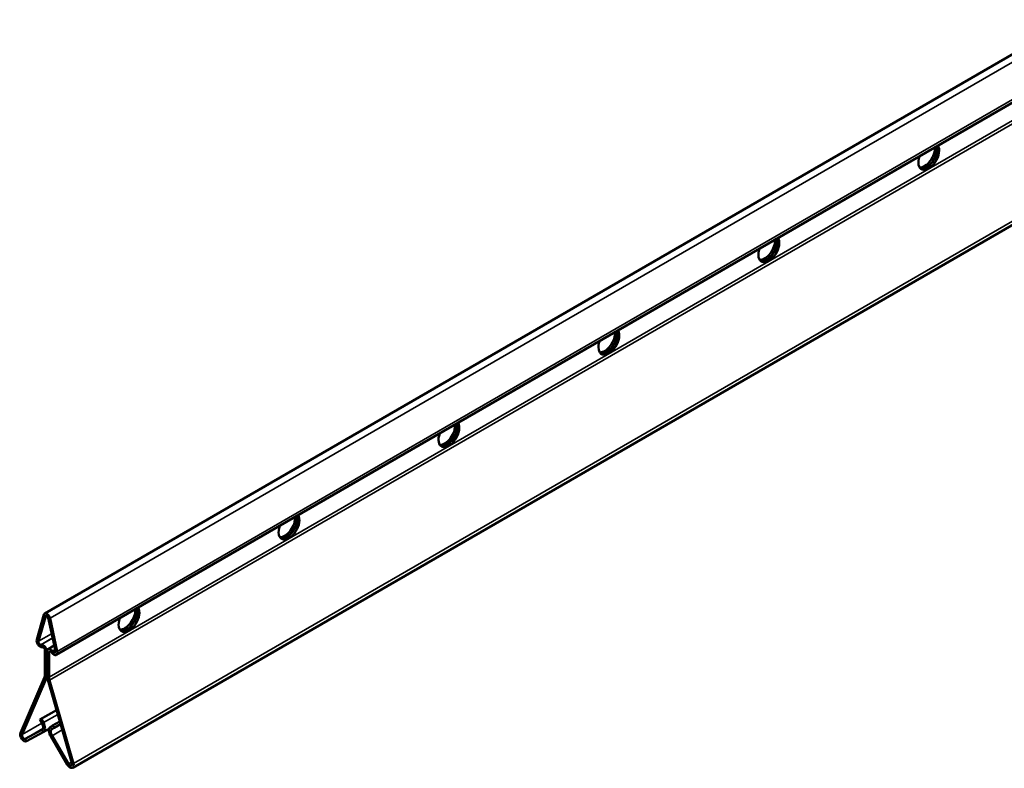
# Model space of a CAD drawing. Units: millimetres. Extents: x -18175 to 2378, y 0 to 1682.
# Drawn here: x 915 to 1133, y 1066 to 1231 of the extents above; entities that cross this region are included whole.
import ezdxf

# ---------------------------------------------------------------- set-up
doc = ezdxf.new("R2010")
doc.units = ezdxf.units.MM
doc.header["$LTSCALE"] = 2
doc.layers.add('Sichtbar (ISO)', color=7, linetype='Continuous', lineweight=50)
doc.layers.add('Sichtbar schmal (ISO)', color=7, linetype='Continuous', lineweight=35)

msp = doc.modelspace()

# ---------------------------------------------------------------- linework, layer by layer
at = {"layer": 'Sichtbar (ISO)'}
for p, q in [((920.91377, 1100.03006), (1148.07329, 1231.18067)), ((923.48404, 1090.88335), (1154.30588, 1224.1484)), ((927.10493, 1065.95484), (1154.30588, 1197.12937)), ((920.73379, 1099.78064), (919.14552, 1094.26971)), ((919.5535, 1093.89975), (921.14178, 1099.41068)), ((921.68575, 1099.09661), (923.27403, 1091.7517)), ((923.68201, 1091.65056), (922.09374, 1098.99547)), ((920.21168, 1093.14846), (920.07026, 1093.13583)), ((920.28239, 1092.58909), (920.42382, 1092.60172)), ((923.01832, 1092.93421), (921.67694, 1092.15977)), ((920.95415, 1091.94198), (920.95415, 1086.52875)), ((921.37841, 1086.2838), (921.37841, 1091.69704)), ((921.44912, 1091.65621), (921.44912, 1086.24298)), ((921.87338, 1085.99803), (921.87338, 1091.41126)), ((922.40371, 1091.45863), (922.54514, 1091.2827)), ((922.75727, 1091.58449), (922.61585, 1091.76042)), ((920.85308, 1085.98087), (915.53471, 1073.69148)), ((915.92865, 1073.28216), (921.24703, 1085.57155)), ((921.58051, 1085.37902), (926.89888, 1066.9485)), ((927.29282, 1066.90292), (921.97445, 1085.33344)), ((923.5062, 1078.70564), (919.84951, 1076.59445)), ((920.15442, 1076.75905), (923.50903, 1078.69583)), ((919.84951, 1076.59445), (920.15442, 1076.75905)), ((919.84951, 1076.59445), (920.31659, 1075.76731)), ((920.62151, 1075.9319), (920.15442, 1076.75905)), ((922.67311, 1075.30488), (922.20602, 1075.01709)), ((924.22841, 1076.20284), (922.67311, 1075.30488)), ((922.97802, 1074.7882), (922.67311, 1075.30488)), ((924.39976, 1075.60904), (922.97802, 1074.7882)), ((920.29594, 1074.33605), (916.6176, 1072.35044)), ((916.9126, 1071.82803), (920.59095, 1073.81365)), ((920.60635, 1073.82225), (921.88742, 1074.56188)), ((922.51094, 1074.5004), (922.97802, 1074.7882)), ((926.20993, 1066.8123), (922.53159, 1073.0453)), ((922.23658, 1072.86354), (925.91493, 1066.63054))]:
    msp.add_line(p, q, dxfattribs=at)
for centre, major_axis, start_param, end_param in [((1116.32775, 1200.97293), (1.625, 2.81458), 1.866223699, 5.987757935), ((1115.40851, 1201.50365), (-1.625, -2.81458), 0.286756552, 2.426853388), ((1115.83277, 1201.2587), (-1.625, -2.81458), 0.152894927, 2.614265069), ((1115.90349, 1201.21787), (-1.625, -2.81458), 0.130916435, 2.646228413), ((1080.97241, 1180.56051), (1.625, 2.81458), 1.866223699, 5.987757935), ((1080.05317, 1181.09123), (-1.625, -2.81458), 0.286756552, 2.426853388), ((1080.47744, 1180.84628), (-1.625, -2.81458), 0.152894927, 2.614265069), ((1080.54815, 1180.80546), (-1.625, -2.81458), 0.130916435, 2.646228413), ((1045.61707, 1160.1481), (1.625, 2.81458), 1.866223699, 5.987757935), ((1045.1221, 1160.43387), (-1.625, -2.81458), 0.152894927, 2.614265069), ((1045.19281, 1160.39305), (-1.625, -2.81458), 0.130916435, 2.646228413), ((1044.69783, 1160.67882), (-1.625, -2.81458), 0.286756552, 2.426853388), ((1010.26173, 1139.73568), (1.625, 2.81458), 1.866223699, 5.987757935), ((1009.34249, 1140.2664), (-1.625, -2.81458), 0.286756552, 2.426853388), ((1009.76676, 1140.02146), (-1.625, -2.81458), 0.152894927, 2.614265069), ((1009.83747, 1139.98063), (-1.625, -2.81458), 0.130916435, 2.646228413), ((974.90639, 1119.32327), (1.625, 2.81458), 1.866223699, 5.987757935), ((973.98715, 1119.85399), (-1.625, -2.81458), 0.286756552, 2.426853388), ((974.41142, 1119.60904), (-1.625, -2.81458), 0.152894927, 2.614265069), ((974.48213, 1119.56822), (-1.625, -2.81458), 0.130916435, 2.646228413), ((939.55105, 1098.91085), (1.625, 2.81458), 1.866223699, 5.987757935), ((921.41377, 1099.16404), (-0.5, 0.86603), 4.204921534, 6.790652754), ((921.41377, 1099.16404), (-0.2, 0.34641), 4.204921534, 6.790652754), ((938.63182, 1099.44158), (-1.625, -2.81458), 0.286756552, 2.426853388), ((939.05608, 1099.19663), (-1.625, -2.81458), 0.152894927, 2.614265069), ((939.12679, 1099.1558), (-1.625, -2.81458), 0.130916435, 2.646228413), ((919.89349, 1093.59145), (0.55, -0.95263), 3.6490601, 6.021385919), ((919.89349, 1093.59145), (0.25, -0.43301), 3.6490601, 6.021385919), ((920.60059, 1092.14611), (-0.55, 0.95263), 3.926990817, 6.021385919), ((920.60059, 1092.14611), (-0.25, 0.43301), 3.926990817, 6.021385919), ((922.22694, 1091.20714), (-0.55, 0.95263), 4.974188368, 7.068583471), ((922.22694, 1091.20714), (-0.25, 0.43301), 4.974188368, 7.068583471), ((922.93404, 1091.83598), (0.55, -0.95263), 4.974188368, 7.346514187), ((922.93404, 1091.83598), (0.25, -0.43301), 4.974188368, 7.346514187), ((919.53993, 1087.34525), (1, -1.73205), 0.405051937, 0.785398163), ((919.53993, 1087.34525), (-1.3, 2.25167), 3.54664459, 3.926990817), ((923.2876, 1085.18153), (1.3, -2.25167), 3.926990817, 4.307337044), ((923.2876, 1085.18153), (-1, 1.73205), 0.785398163, 1.16574439), ((919.68135, 1075.4244), (0.625, -1.08253), 6.266663465, 7.837459792), ((919.68135, 1075.4244), (0.925, -1.60215), 6.266663465, 7.837459792), ((916.3226, 1072.87285), (0.6, -1.03923), 3.54664459, 6.266663465), ((916.3226, 1072.87285), (0.3, -0.51962), 3.54664459, 6.266663465), ((923.14618, 1073.42398), (-0.925, 1.60215), 0.016521842, 1.587318169), ((923.14618, 1073.42398), (-0.625, 1.08253), 0.016521842, 1.587318169), ((926.50493, 1066.99407), (0.6, -1.03923), 4.728910823, 7.448929697), ((926.50493, 1066.99407), (0.3, -0.51962), 4.728910823, 7.448929697)]:
    msp.add_ellipse(centre, major_axis=major_axis, ratio=0.577350269, start_param=start_param, end_param=end_param, dxfattribs=at)
at = {"layer": 'Sichtbar schmal (ISO)'}
for p, q in [((1149.55926, 1230.32275), (922.09374, 1098.99547)), ((1154.26564, 1224.77808), (923.68201, 1091.65056)), ((1154.30588, 1220.19299), (921.87338, 1085.99803)), ((1154.30588, 1219.47006), (921.97445, 1085.33344)), ((1154.30588, 1197.96897), (927.29282, 1066.90292)), ((1115.56672, 1198.39848), (1116.24025, 1198.78734)), ((1080.21138, 1177.98606), (1080.88491, 1178.37493)), ((1044.85604, 1157.57365), (1045.52957, 1157.96251)), ((1009.5007, 1137.16123), (1010.17423, 1137.5501)), ((974.14536, 1116.74882), (974.8189, 1117.13768)), ((920.73379, 1099.78064), (921.14178, 1099.41068)), ((921.14178, 1099.41068), (921.33616, 1099.52291)), ((922.09374, 1098.99547), (921.68575, 1099.09661)), ((919.5535, 1093.89975), (922.44814, 1095.57097)), ((938.79002, 1096.3364), (939.46356, 1096.72527)), ((919.14552, 1094.26971), (919.5535, 1093.89975)), ((920.07026, 1093.13583), (922.65236, 1094.6266)), ((920.28239, 1092.58909), (920.07026, 1093.13583)), ((920.21168, 1093.14846), (922.66562, 1094.56525)), ((920.42382, 1092.60172), (920.21168, 1093.14846)), ((920.95415, 1091.94198), (921.37841, 1091.69704)), ((921.37841, 1091.69704), (921.45267, 1091.73991)), ((921.87338, 1091.41126), (921.44912, 1091.65621)), ((922.22694, 1091.61539), (921.87338, 1091.41126)), ((922.40371, 1091.45863), (922.61585, 1091.76042)), ((922.54514, 1091.2827), (922.75727, 1091.58449)), ((922.61585, 1091.76042), (923.1993, 1092.09728)), ((922.75727, 1091.58449), (923.24882, 1091.86829)), ((923.68201, 1091.65056), (923.27403, 1091.7517)), ((920.95415, 1086.52875), (921.37841, 1086.2838)), ((921.37841, 1086.2838), (921.44912, 1086.32463)), ((921.87338, 1085.99803), (921.44912, 1086.24298)), ((920.85308, 1085.98087), (921.24703, 1085.57155)), ((921.24703, 1085.57155), (921.5, 1085.71761)), ((921.97445, 1085.33344), (921.58051, 1085.37902)), ((923.78033, 1077.75565), (920.62151, 1075.9319)), ((915.92865, 1073.28216), (920.29605, 1075.80368)), ((920.62151, 1075.9319), (920.31659, 1075.76731)), ((922.51094, 1074.5004), (924.40425, 1075.59351)), ((915.53471, 1073.69148), (915.92865, 1073.28216)), ((916.6176, 1072.35044), (920.51342, 1074.5997)), ((920.29594, 1074.33605), (920.31659, 1074.34798)), ((920.59095, 1073.81365), (920.29594, 1074.33605)), ((922.20602, 1075.01709), (922.51094, 1074.5004)), ((922.23658, 1072.86354), (922.53159, 1073.0453)), ((922.53159, 1073.0453), (924.76712, 1074.33599)), ((916.9126, 1071.82803), (916.6176, 1072.35044)), ((925.91493, 1066.63054), (926.20993, 1066.8123)), ((926.20993, 1066.8123), (926.83418, 1067.17271)), ((927.29282, 1066.90292), (926.89888, 1066.9485))]:
    msp.add_line(p, q, dxfattribs=at)

doc.saveas('drawing.dxf')
